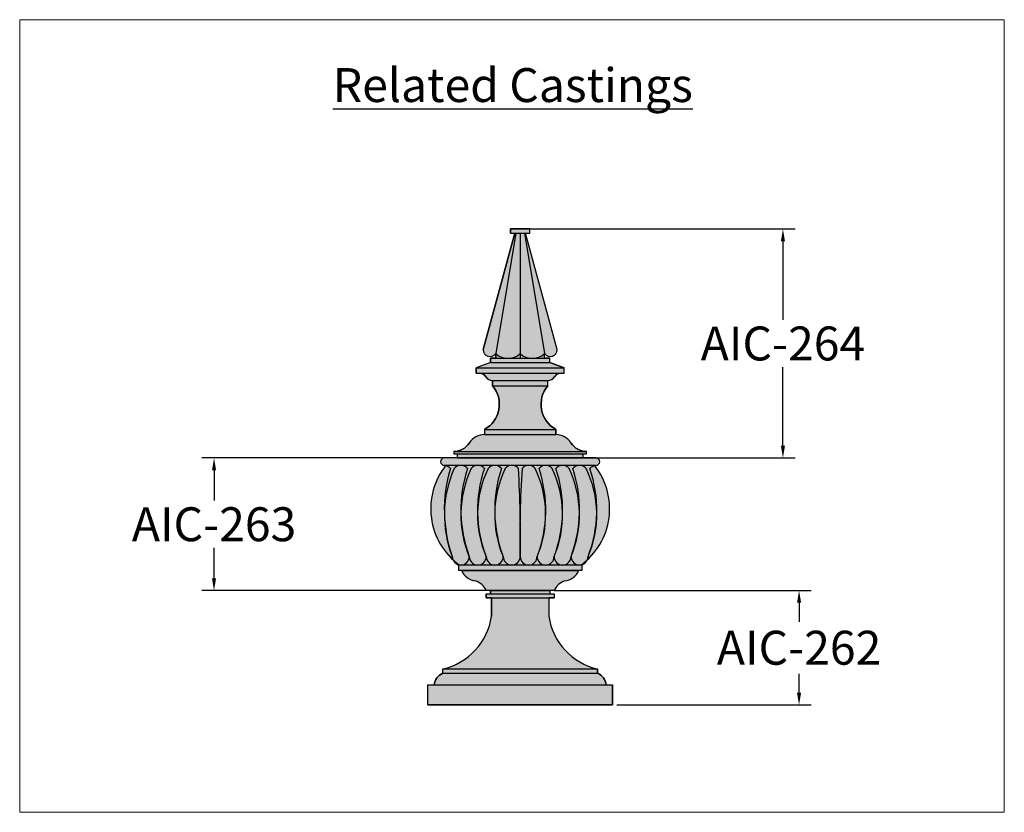
# Model space of a CAD drawing. Units: inches. Extents: x -0.4 to 55.4, y 1.5 to 32.3.
# Drawn here: x 6.3 to 20.8, y 20.6 to 32.3 of the extents above; entities that cross this region are included whole.
import ezdxf

# ---------------------------------------------------------------- set-up
doc = ezdxf.new("R2010")
doc.units = ezdxf.units.IN
doc.header["$MEASUREMENT"] = 0
doc.layers.get('0').update_dxf_attribs({"lineweight": 9})
doc.layers.get('Defpoints').update_dxf_attribs({"lineweight": 9})
doc.layers.add('_Main Draw', color=7, linetype='Continuous')
doc.layers.add('Drawing', color=7, linetype='Continuous')
doc.layers.add('Thick Drawing', color=253, linetype='Continuous', lineweight=30)
doc.layers.add('View Port', color=1, linetype='Continuous', lineweight=9, plot=False)
doc.styles.get("Standard").update_dxf_attribs({"font": 'ARIAL.TTF', "height": 0.5})
doc.dimstyles.get("Standard").update_dxf_attribs({"dimtxt": 0.18, "dimasz": 0.18, "dimexe": 0.18, "dimexo": 0.0625, "dimgap": 0.09, "dimtad": 0, "dimtih": 1, "dimtoh": 1, "dimdec": 4, "dimzin": 0, "dimdsep": 46, "dimtxsty": 'Standard', "dimcen": 0.09, "dimadec": 0, "dimazin": 0, "dimtfac": 1, "dimtdec": 4, "dimtofl": 0, "dimtmove": 0, "dimatfit": 3, "dimfxl": 0, "dimtolj": 1, "dimtzin": 0, "dimarcsym": 0})

# ---------------------------------------------------------------- blocks, each defined once
blk = doc.blocks.new('*D16')
at = {"color": 0, "lineweight": -2}
for p, q in [((13.75021136887996, 29.20987312604109), (17.73814582035256, 29.20987312604109)), ((17.55814582035256, 29.02987312604109), (17.55814582035256, 27.87089972904245)), ((17.55814582035256, 26.01487312604109), (17.55814582035256, 27.17384652303972)), ((13.75021136887996, 25.83487312604109), (17.73814582035256, 25.83487312604109))]:
    blk.add_line(p, q, dxfattribs=at)
at = {"color": 0}
for points in [[(17.52814582035256, 29.02987312604109), (17.58814582035256, 29.02987312604109), (17.55814582035256, 29.20987312604109)], [(17.52814582035256, 26.01487312604109), (17.58814582035256, 26.01487312604109), (17.55814582035256, 25.83487312604109)]]:
    blk.add_solid(points, dxfattribs=at)
at = {"layer": 'Defpoints', "color": 0}
for p in [(13.68771136887996, 29.20987312604109), (13.68771136887996, 25.83487312604109), (17.55814582035256, 25.83487312604109)]:
    blk.add_point(p, dxfattribs=at)
at = {"color": 0, "insert": (17.55814582035255, 27.52237312604109), "char_height": 0.5, "attachment_point": 5}
blk.add_mtext('\\A1;AIC-264', dxfattribs=at)
blk = doc.blocks.new('*D17')
at = {"color": 0, "lineweight": -2}
for p, q in [((12.69552386887996, 25.83487312604109), (8.998700940178178, 25.83487312604109)), ((9.178700940178178, 25.65487312604109), (9.178700940178178, 25.20700776110248)), ((9.178700940178178, 24.06174812604109), (9.178700940178178, 24.50961349097969)), ((13.31861281774624, 23.88174812604109), (8.998700940178178, 23.88174812604109))]:
    blk.add_line(p, q, dxfattribs=at)
at = {"color": 0}
for points in [[(9.148700940178179, 25.65487312604109), (9.208700940178177, 25.65487312604109), (9.178700940178178, 25.83487312604109)], [(9.148700940178179, 24.06174812604109), (9.208700940178177, 24.06174812604109), (9.178700940178178, 23.88174812604109)]]:
    blk.add_solid(points, dxfattribs=at)
at = {"layer": 'Defpoints', "color": 0}
for p in [(12.75802386887996, 25.83487312604109), (9.178700940178178, 23.88174812604109), (13.38111281774624, 23.88174812604109)]:
    blk.add_point(p, dxfattribs=at)
at = {"color": 0, "insert": (9.178700940178175, 24.85831062604109), "char_height": 0.5, "attachment_point": 5}
blk.add_mtext('\\A1;AIC-263', dxfattribs=at)
blk = doc.blocks.new('*D18')
at = {"color": 0, "lineweight": -2}
for p, q in [((14.18771136887996, 23.88174812604109), (17.97539102759123, 23.88174812604109)), ((17.79539102759123, 23.70174812604109), (17.79539102759123, 23.42152472904245)), ((17.79539102759123, 22.37424812604109), (17.79539102759123, 22.65447152303972)), ((15.10958636887996, 22.19424812604109), (17.97539102759123, 22.19424812604109))]:
    blk.add_line(p, q, dxfattribs=at)
at = {"color": 0}
for points in [[(17.76539102759122, 23.70174812604109), (17.82539102759123, 23.70174812604109), (17.79539102759123, 23.88174812604109)], [(17.76539102759122, 22.37424812604109), (17.82539102759123, 22.37424812604109), (17.79539102759123, 22.19424812604109)]]:
    blk.add_solid(points, dxfattribs=at)
at = {"layer": 'Defpoints', "color": 0}
for p in [(14.12521136887996, 23.88174812604109), (15.04708636887996, 22.19424812604109), (17.79539102759123, 22.19424812604109)]:
    blk.add_point(p, dxfattribs=at)
at = {"color": 0, "insert": (17.79539102759122, 23.03799812604109), "char_height": 0.5, "attachment_point": 5}
blk.add_mtext('\\A1;AIC-262', dxfattribs=at)

msp = doc.modelspace()

# ---------------------------------------------------------------- hatches: boundary and pattern name
at = {"layer": 'Thick Drawing'}
h = msp.add_hatch(color=256, dxfattribs=at)
edge = h.paths.add_edge_path()
edge.add_arc((14.0907163380012, 27.09857649411457), 0.1231275260076041, 271.5063999683231, 326.266763565489)
edge.add_arc((14.28985000364615, 26.97208308321037), 0.1128523358960586, 91.90380377702832, 149.0034773499697, ccw=False)
edge.add_line((14.28610087635548, 27.08487312604109), (14.33614886887996, 27.08487312604109))
edge.add_line((14.33614886887996, 27.08487312604109), (14.33614886887996, 27.16299812604109))
edge.add_line((14.33614886887996, 27.16299812604109), (14.12521136887996, 27.24112312604109))
edge.add_line((14.12521136887996, 27.24112312604109), (14.12521136887996, 27.30362312604109))
edge.add_line((14.12521136887996, 27.30362312604109), (14.04708636887996, 27.30362312604109))
edge.add_line((14.04708636887996, 27.30362312604109), (14.04708636887996, 27.37297505598065))
edge.add_arc((14.13143658276318, 27.43245927080496), 0.1032149717599686, 215.1916919387142, 360.0176459016801)
edge.add_line((14.23465154962813, 27.4324910588569), (13.76604384625514, 29.14737312604109))
edge.add_line((13.76604384625514, 29.14737312604109), (13.82833636887996, 29.14737312604109))
edge.add_line((13.82833636887996, 29.14737312604109), (13.82833636887996, 29.20987312604109))
edge.add_line((13.82833636887996, 29.20987312604109), (13.54708636887996, 29.20987312604109))
edge.add_line((13.54708636887996, 29.20987312604109), (13.54708636887996, 29.14737312604109))
edge.add_line((13.54708636887996, 29.14737312604109), (13.60894602796161, 29.14737312604109))
edge.add_line((13.60894602796161, 29.14737312604109), (13.14077118813179, 27.4324910588569))
edge.add_arc((13.24398615499674, 27.43245927080496), 0.103214971759969, 179.9823540983199, 324.8083080612858)
edge.add_line((13.32833636887996, 27.37297505598065), (13.32833636887996, 27.30362312604109))
edge.add_line((13.32833636887996, 27.30362312604109), (13.25021136887996, 27.30362312604109))
edge.add_line((13.25021136887996, 27.30362312604109), (13.25021136887996, 27.24112312604109))
edge.add_line((13.25021136887996, 27.24112312604109), (13.03927386887996, 27.16299812604109))
edge.add_line((13.03927386887996, 27.16299812604109), (13.03927386887996, 27.08487312604109))
edge.add_line((13.03927386887996, 27.08487312604109), (13.08957556508898, 27.08487312604109))
edge.add_arc((13.08622806794102, 26.97207044885637), 0.1128523358960511, 30.99652265003658, 88.30020713067148, ccw=False)
edge.add_arc((13.28542252126131, 27.098630019903), 0.1232148213353776, 213.7431242855173, 268.1577181771295)
edge.add_line((13.28146136887996, 26.97547888727109), (13.28146136887995, 26.89737312604109))
edge.add_arc((12.95818704349208, 26.62547780446569), 0.422413725332837, -60.79872438496989, 40.06607917807139, ccw=False)
edge.add_line((13.16427386887996, 26.25674812604109), (13.16427386887996, 26.17862312604109))
edge.add_arc((13.15873753650379, 25.92083546284789), 0.2578471063843637, 88.76968618385715, 149.0034773499641)
edge.add_arc((12.70375325051122, 26.20984994995943), 0.2813240509843636, 271.5063999683286, 326.2667635654934, ccw=False)
edge.add_line((12.71114886887996, 25.92862312604109), (12.71114886887996, 25.89737312604109))
edge.add_line((12.71114886887996, 25.89737312604109), (12.75802386887996, 25.89737312604109))
edge.add_line((12.75802386887996, 25.89737312604109), (12.75802386887996, 25.83487312604109))
edge.add_line((12.75802386887996, 25.83487312604109), (14.61739886887996, 25.83487312604109))
edge.add_line((14.61739886887996, 25.83487312604109), (14.61739886887996, 25.89737312604109))
edge.add_line((14.61739886887996, 25.89737312604109), (14.66427386887996, 25.89737312604109))
edge.add_line((14.66427386887996, 25.89737312604109), (14.66427386887996, 25.92862312604109))
edge.add_arc((14.6716694872487, 26.20984994995943), 0.2813240509843623, 213.7332364345066, 268.49360003167146, ccw=False)
edge.add_arc((14.21668520125613, 25.92083546284789), 0.2578471063843633, 30.99652265003591, 91.23031381614284)
edge.add_line((14.21114886887996, 26.17862312604109), (14.21114886887996, 26.25674812604109))
edge.add_arc((14.41723569426783, 26.6254778044657), 0.4224137253328388, 139.9339208219299, 240.7987243849712, ccw=False)
edge.add_line((14.09396136887996, 26.89737312604109), (14.09396136887996, 26.97549173699434))
edge.add_line((14.09396136887996, 26.97549173699434), (14.09395318956028, 26.97549152162509))
h = msp.add_hatch(color=256, dxfattribs=at)
h.paths.add_polyline_path([(14.85958636887996, 25.78018562604109, 0.4142135623730951), (14.80489886887996, 25.83487312604109), (12.57052386887996, 25.83487312604109, 0.4142135623730951), (12.51583636887996, 25.78018562604109, 0.4142135623730951), (12.57052386887996, 25.72549812604109), (13.55994624637569, 25.72549812604109, -0.0157246726863169), (13.56780663911624, 25.72549812604109), (14.3087811727392, 25.72549812604109, -0.01572467176756481), (14.31664156502071, 25.72549812604109), (14.55884288929519, 25.72549812604109, -0.01547762522271745), (14.56657984846473, 25.72549812604109), (14.80489886887996, 25.72549812604109, 0.4142135623730951)])
h.paths.add_polyline_path([(13.31271136887996, 25.72549812604109), (13.06271136887996, 25.72549812604109, -0.2277351881472651), (13.16028949553901, 25.67862308490642, 0.0866977344164725), (13.05983264094263, 25.03216940651831, -0.1073764405349784), (13.21513327407475, 25.67862312604105, -0.2277350795649359)])
h.paths.add_polyline_path([(13.06271136887996, 25.72549812604109), (12.81271136887996, 25.72549812604109, -0.2277351898888712), (12.91028949605642, 25.67862308426017, 0.08323762614456838), (12.81555472086764, 25.02643678684744, -0.1038644025873563), (12.965133275155, 25.6786231260411, -0.2277350772923355)])
h.paths.add_polyline_path([(12.81271136887996, 25.72549812604109), (12.59286618349728, 25.72549812604109, 0.0009633281824364022), (12.59041145519798, 25.72239031290298, -0.169652491504353), (12.66028949654514, 25.67862308364976, 0.07966468917540086), (12.57078414136519, 25.02372306043902, -0.1009776660499986), (12.71513327515497, 25.67862312604107, -0.227735077292409)])
h.paths.add_polyline_path([(14.30878117273921, 25.72549812604109), (14.0627113545322, 25.72549812604109, -0.2277351828112679), (14.16028947960597, 25.67862308688644, -0.1065040030321373), (14.31253118796088, 25.02694851129012, 0.08518850865351818), (14.21508382681932, 25.67862312604109, -0.2196461942084551)])
h.paths.add_polyline_path([(14.55884288929519, 25.72549812604109), (14.31664156502072, 25.72549812604109, -0.2192490215091827), (14.4102204785402, 25.67877101027227, -0.1060364747855054), (14.56097257375725, 25.02224092578454, 0.08469673619137247), (14.46508536701795, 25.67862312604108, -0.2197704780806023)])
h.paths.add_polyline_path([(14.7855242371516, 25.7225057482144, 0.0009275990183989478), (14.78316033900077, 25.72549812604109), (14.56657984846473, 25.72549812604109, -0.2197704780807674), (14.66033737074202, 25.67862312604102, -0.1089188094565818), (14.81561159185459, 25.02610889918455, 0.08761026487592602), (14.71513327515499, 25.67862312604109, -0.170734406019287)])
h.paths.add_polyline_path([(12.93780672317968, 24.37676269021607, -7.056182957913257e-05), (12.93763189763014, 24.3771876113872, -0.3919996538784039), (12.81780665002111, 24.25674812604109), (13.05761608773898, 24.25674812604109, -0.3910188631717845)])
h.paths.add_polyline_path([(14.59396136887996, 24.25674812604109), (13.56780665002094, 24.25674812604109, -0.02038959772489777), (13.55761608773898, 24.25674812604109), (13.31780665002094, 24.25674812604109, -0.02038959772489777), (13.30761608773898, 24.25674812604109), (13.06780665002094, 24.25674812604109, -0.02038959772489777), (13.05761608773898, 24.25674812604109), (12.81780665002093, 24.25674812604109, -0.02038959772489421), (12.80761608773898, 24.25674812604109), (12.78146136887996, 24.25674812604109), (12.78146136887996, 24.17862312604109), (14.59396136887996, 24.17862312604109)])
h = msp.add_hatch(color=256, dxfattribs=at)
h.paths.add_polyline_path([(13.46513327515496, 25.67862312604105, -0.4803844614153241), (13.66028946260492, 25.6786231260411, -0.01057796906458242), (13.68772063698648, 25.03012607611286, 0.01008652229086405), (13.68771133566716, 24.38165239725949, -0.9996171581277844), (13.43771137232316, 24.38174812604121, -0.0002073752527658668), (13.43771132931867, 24.3816444384282), (13.43771053504789, 24.38164631052073, -0.08260913847699869), (13.31203721816255, 24.9996272835693, -0.1113395638796991)], flags=16)
h.paths.add_polyline_path([(13.21513325815395, 25.67862308688644, -0.2277351828112679), (13.31271138322772, 25.72549812604109), (13.81547649138423, 25.72549812604109, -0.2196461937462863), (13.90917383708033, 25.67862312604113, -0.1073092542348223), (14.06325268892045, 25.02347157336321, -0.08510501028308606), (13.93771136887996, 24.38164423530837, -0.4023210683721278), (13.81780665002041, 24.25674812604109), (13.06271137232316, 24.25674812604109, 0.413970685210507), (13.18771132933606, 24.38164446284294, -0.08497140447943104), (13.06289154979904, 25.02694851129011, -0.1065040030321384)])
h.paths.add_polyline_path([(13.43771053504788, 24.38164631052077, -0.08260913847699375), (13.31203721816255, 24.9996272835693, -0.1113395638796991), (13.46513327515496, 25.67862312604105, -0.480384461415331), (13.66028946260492, 25.6786231260411, -0.01057796906458242), (13.68772063698648, 25.03012607611286, 0.01008606380148002), (13.68771074154078, 24.38168186806131), (13.68771034352377, 24.38166305299489, 0.02113192903424223), (13.66035306325765, 25.67762125562201, 1.635845936414081e-05), (13.66028946260493, 25.6786231260411, 0.480384461415387), (13.46513327515495, 25.67862312604104, 0.2143926236639387)], flags=16)
h.paths.add_polyline_path([(12.96520225921972, 25.67877101027227, -0.2192490215091864), (13.05878117273921, 25.72549812604109), (13.06664156502072, 25.72549812604109, -0.2196461942084588), (13.16033891094061, 25.67862312604108, 0.08518850865352423), (13.06289154979904, 25.02694851129007, 0.1045587274954539), (13.18771132931578, 24.38164443838491, -0.9995853215436116), (12.93771137232316, 24.38174812948445, -0.0002073253189578829), (12.93771132933938, 24.38164446683833, -0.08327225480615105), (12.81445016400267, 25.02224092578464, -0.1060364747854904)])
h.paths.add_polyline_path([(12.7150853670179, 25.67862312604102, -0.2197704780807747), (12.80884288929519, 25.72549812604109), (12.81657984846473, 25.72549812604109, -0.2197704780806023), (12.91033737074197, 25.67862312604108, 0.08469673619136522), (12.81445016400267, 25.0222409257846, 0.1026161340906133), (12.93771132914627, 24.38164423424103, -0.4726341585397835), (12.78835569480828, 24.25914388415449, -0.02898169320327145), (12.69672463891386, 24.33514257538356, -0.09580971061137859), (12.68771137232316, 24.38174812947577, -0.0002077883616981524), (12.68771141549916, 24.38164423530838, -0.08718294868917781), (12.55981114590533, 25.0261088991845, -0.1089188094565891)])
h.paths.add_polyline_path([(12.58989850060832, 25.7225057482144, -0.1707344060192944), (12.66028946260493, 25.67862312604109, 0.08761026487593833), (12.55981114590533, 25.02610889918446, 0.1066602119638267), (12.68771136656041, 24.38153362479551, -0.067879653796389), (12.68311626926422, 24.348063419508, -0.3846800811932349)])
h = msp.add_hatch(color=256, dxfattribs=at)
h.paths.add_polyline_path([(13.91028946260496, 25.67862312604105, 0.4803844614153241), (13.715133275155, 25.6786231260411, 0.01057796906458242), (13.68770210077344, 25.03012607611286, -0.01008652229086405), (13.68771140209276, 24.38165239725949, 0.9996171581277844), (13.93771136543675, 24.38174812604121, 0.0002073752527658668), (13.93771140844125, 24.3816444384282), (13.93771220271203, 24.38164631052073, 0.08260913847699869), (14.06338551959737, 24.9996272835693, 0.1113395638796991)], flags=16)
h.paths.add_polyline_path([(14.16028947960597, 25.67862308688644, 0.2277351828112679), (14.0627113545322, 25.72549812604109), (13.55994624637569, 25.72549812604109, 0.2196461937462863), (13.46624890067959, 25.67862312604113, 0.1073092542348223), (13.31217004883947, 25.02347157336321, 0.08510501028308606), (13.43771136887996, 24.38164423530837, 0.4023210683721278), (13.55761608773951, 24.25674812604109), (14.31271136543675, 24.25674812604109, -0.413970685210507), (14.18771140842386, 24.38164446284294, 0.08497140447943104), (14.31253118796088, 25.02694851129011, 0.1065040030321384)])
h.paths.add_polyline_path([(13.93771220271204, 24.38164631052077, 0.08260913847699375), (14.06338551959737, 24.9996272835693, 0.1113395638796991), (13.91028946260496, 25.67862312604105, 0.480384461415331), (13.715133275155, 25.6786231260411, 0.01057796906458242), (13.68770210077344, 25.03012607611286, -0.01008606380148002), (13.68771199621914, 24.38168186806131), (13.68771239423615, 24.38166305299489, -0.02113192903424223), (13.71506967450227, 25.67762125562201, -1.635845936414081e-05), (13.71513327515499, 25.6786231260411, -0.480384461415387), (13.91028946260497, 25.67862312604104, -0.2143926236639387)], flags=16)
h.paths.add_polyline_path([(14.4102204785402, 25.67877101027227, 0.2192490215091864), (14.31664156502071, 25.72549812604109), (14.3087811727392, 25.72549812604109, 0.2196461942084588), (14.21508382681931, 25.67862312604108, -0.08518850865352423), (14.31253118796088, 25.02694851129007, -0.1045587274954539), (14.18771140844414, 24.38164443838491, 0.9995853215436116), (14.43771136543675, 24.38174812948445, 0.0002073253189578829), (14.43771140842054, 24.38164446683833, 0.08327225480615105), (14.56097257375725, 25.02224092578464, 0.1060364747854904)])
h.paths.add_polyline_path([(14.66033737074202, 25.67862312604102, 0.2197704780807747), (14.56657984846473, 25.72549812604109), (14.55884288929519, 25.72549812604109, 0.2197704780806023), (14.46508536701795, 25.67862312604108, -0.08469673619136522), (14.56097257375725, 25.0222409257846, -0.1026161340906133), (14.43771140861365, 24.38164423424103, 0.4726341585397835), (14.58706704295164, 24.25914388415449, 0.02898169320327145), (14.67869809884606, 24.33514257538356, 0.09580971061137859), (14.68771136543675, 24.38174812947577, 0.0002077883616981524), (14.68771132226076, 24.38164423530838, 0.08718294868917781), (14.81561159185459, 25.0261088991845, 0.1089188094565891)])
h.paths.add_polyline_path([(14.7855242371516, 25.7225057482144, 0.1707344060192944), (14.71513327515498, 25.67862312604109, -0.08761026487593833), (14.81561159185459, 25.02610889918446, -0.1066602119638267), (14.68771137119951, 24.38153362479551, 0.067879653796389), (14.6923064684957, 24.348063419508, 0.3846800811932349)])
for points in [[(14.43771132226075, 24.38164423530836, 0.08327228634107504), (14.56097257375725, 25.02224092578464, -0.1026161340906205), (14.43771140861365, 24.38164423424103, 0.4726341585397835), (14.58706704295164, 24.25914388415449, 0.02898169320327145), (14.67869809884606, 24.33514257538356, -0.2533785803120288), (14.58706704295246, 24.25914388415509, -0.0009857869101868525), (14.58379834710099, 24.25674812604109), (14.31271136543675, 24.25674812604109, 0.4139701521552879)], [(14.34483264524632, 24.02484609234406, 0.2807154126206592), (14.54961005731394, 24.17862312604109), (12.82581268044598, 24.17862312604109, 0.2807154126206999), (13.0305900925136, 24.02484609234401, -0.1964419508092363), (13.18771136887996, 23.88174812604109), (14.18771136887994, 23.88174812604109, -0.1964419508092851)]]:
    msp.add_hatch(color=256, dxfattribs=at).paths.add_polyline_path(points)
h = msp.add_hatch(color=256, dxfattribs=at)
edge = h.paths.add_edge_path()
edge.add_line((13.26583636887996, 23.50166256109469), (13.26583636887996, 23.77237312604109))
edge.add_line((13.26583636887996, 23.77237312604109), (13.18771136887996, 23.77237312604109))
edge.add_line((13.18771136887996, 23.77237312604109), (13.18771136887996, 23.83487312604109))
edge.add_line((13.18771136887996, 23.83487312604109), (13.25021136887996, 23.83487312604109))
edge.add_line((13.25021136887996, 23.83487312604109), (13.25021136887996, 23.88174812604109))
edge.add_line((13.25021136887996, 23.88174812604109), (14.12521136887996, 23.88174812604109))
edge.add_line((14.12521136887996, 23.88174812604109), (14.12521136887996, 23.83487312604109))
edge.add_line((14.12521136887996, 23.83487312604109), (14.18771136887996, 23.83487312604109))
edge.add_line((14.18771136887996, 23.83487312604109), (14.18771136887996, 23.77237312604109))
edge.add_line((14.18771136887996, 23.77237312604109), (14.10958636887996, 23.77237312604109))
edge.add_line((14.10958636887996, 23.77237312604109), (14.10958636887996, 23.50166256109469))
edge.add_arc((15.03421155527769, 23.63701784356789), 0.9344799558120266, 188.3283366328286, 257.2727643929012)
edge.add_line((14.82833636887996, 22.72549812604109), (14.82833636887996, 22.66299812604109))
edge.add_arc((14.75084449145759, 22.4752483515521), 0.203113192302003, 4.482653922898976, 67.57209284730772, ccw=False)
edge.add_line((14.95333636887996, 22.49112312604109), (15.04708636887996, 22.49112312604109))
edge.add_line((15.04708636887996, 22.49112312604109), (15.04708636887996, 22.19424812604109))
edge.add_line((15.04708636887996, 22.19424812604109), (12.32833636887996, 22.19424812604109))
edge.add_line((12.32833636887996, 22.19424812604109), (12.32833636887996, 22.49112312604109))
edge.add_line((12.32833636887996, 22.49112312604109), (12.42208636887996, 22.49112312604109))
edge.add_arc((12.62457824630233, 22.4752483515521), 0.2031131923020041, 112.4279071526924, 175.517346077101, ccw=False)
edge.add_line((12.54708636887996, 22.66299812604109), (12.54708636887996, 22.72549812604109))
edge.add_arc((12.34121118248222, 23.63701784356789), 0.9344799558120268, 282.7272356070989, 351.6716633671714)

# ---------------------------------------------------------------- linework, layer by layer
at = {"layer": '_Main Draw'}
for p, q in [((13.54708636887996, 29.20987312604109), (13.82833636887996, 29.20987312604109)), ((13.54708636887996, 29.14737312604109), (13.54708636887996, 29.20987312604109)), ((13.82833636887996, 29.14737312604109), (13.82833636887996, 29.20987312604109)), ((13.14077118813179, 27.4324910588569), (13.60894602796161, 29.14737312604109)), ((13.62521136887996, 29.14737312604109), (13.32833636887996, 27.37297505598065)), ((13.54708636887996, 29.14737312604109), (13.82833636887996, 29.14737312604109)), ((13.68771136887996, 29.14737312604109), (13.68771136887996, 27.30362312604109)), ((13.75021136887996, 29.14737312604109), (14.04708636887996, 27.37297505598065)), ((14.23465154962813, 27.4324910588569), (13.76604384625514, 29.14737312604109)), ((13.25021136887996, 27.30362312604109), (14.12521136887996, 27.30362312604109)), ((13.25021136887996, 27.24112312604109), (13.25021136887996, 27.30362312604109)), ((13.32833636887996, 27.30362312604109), (13.32833636887996, 27.37297505598065)), ((14.04708636887996, 27.30362312604109), (14.04708636887996, 27.37297505598065)), ((14.12521136887996, 27.24112312604109), (14.12521136887996, 27.30362312604109)), ((13.25021136887996, 27.24112312604109), (13.03927386887996, 27.16299812604109)), ((13.03927386887996, 27.16299812604109), (14.33614886887996, 27.16299812604109)), ((13.03927386887996, 27.08487312604109), (13.03927386887996, 27.16299812604109)), ((13.25021136887996, 27.24112312604109), (14.12521136887996, 27.24112312604109)), ((14.12521136887996, 27.24112312604109), (14.33614886887996, 27.16299812604109)), ((14.33614886887996, 27.08487312604109), (14.33614886887996, 27.16299812604109)), ((13.03927386887996, 27.08487312604109), (14.33614886887996, 27.08487312604109)), ((13.28146136887996, 26.97549812604109), (14.09396136887996, 26.97549812604109)), ((13.28146136887996, 26.89737312604109), (13.28146136887996, 26.97549812604109)), ((14.09396136887996, 26.89737312604109), (14.09396136887996, 26.97549812604109)), ((13.28146136887996, 26.89737312604109), (14.09396136887996, 26.89737312604109)), ((13.16427386887996, 26.25674812604109), (14.21114886887996, 26.25674812604109)), ((13.16427386887996, 26.25674812604109), (13.16427386887996, 26.17862312604109)), ((14.21114886887996, 26.25674812604109), (14.21114886887996, 26.17862312604109)), ((13.16427386887996, 26.17862312604109), (14.21114886887996, 26.17862312604109)), ((14.80489886887996, 25.83487312604109), (12.57052386887996, 25.83487312604109)), ((12.71114886887996, 25.92862312604109), (14.66427386887996, 25.92862312604109)), ((12.71114886887996, 25.89737312604109), (14.66427386887996, 25.89737312604109)), ((12.75802386887996, 25.83487312604109), (14.61739886887996, 25.83487312604109)), ((14.61739886887996, 25.83487312604109), (14.61739886887996, 25.89737312604109)), ((14.66427386887996, 25.89737312604109), (14.66427386887996, 25.92862312604109)), ((12.51583636887996, 25.78018562604109), (12.51583636887996, 25.78018562604109)), ((14.80489886887996, 25.72549812604109), (12.57052386887996, 25.72549812604109)), ((14.85958636887996, 25.78018562604109), (14.85958636887996, 25.78018562604109)), ((14.59396136887996, 24.25674812604109), (12.78146136887996, 24.25674812604109)), ((12.78146136887996, 24.25674812604109), (12.78146136887996, 24.17862312604109)), ((14.59396136887996, 24.25674812604109), (14.59396136887996, 24.17862312604109)), ((14.59396136887996, 24.17862312604109), (12.78146136887996, 24.17862312604109)), ((12.82833636887996, 24.17862312604109), (14.54708636887996, 24.17862312604109)), ((14.18771136887996, 23.88174812604109), (13.18771136887996, 23.88174812604109)), ((13.18771136887996, 23.83487312604109), (14.18771136887996, 23.83487312604109)), ((13.18771136887996, 23.83487312604109), (13.18771136887996, 23.77237312604109)), ((13.25021136887996, 23.88174812604109), (14.12521136887996, 23.88174812604109)), ((13.25021136887996, 23.88174812604109), (13.25021136887996, 23.83487312604109)), ((14.12521136887996, 23.88174812604109), (14.12521136887996, 23.83487312604109)), ((14.18771136887996, 23.83487312604109), (14.18771136887996, 23.77237312604109)), ((13.18771136887996, 23.77237312604109), (14.18771136887996, 23.77237312604109)), ((13.26583636887996, 23.77237312604109), (14.10958636887996, 23.77237312604109)), ((13.26583636887996, 23.77237312604109), (13.26583636887996, 23.50166256109469)), ((14.10958636887996, 23.77237312604109), (14.10958636887996, 23.50166256109469)), ((12.54708636887996, 22.66299812604109), (12.54708636887996, 22.72549812604109)), ((12.54708636887996, 22.72549812604109), (14.82833636887996, 22.72549812604109)), ((12.54708636887996, 22.66299812604109), (14.82833636887996, 22.66299812604109)), ((14.82833636887996, 22.66299812604109), (14.82833636887996, 22.72549812604109)), ((12.32833636887996, 22.19424812604109), (12.32833636887996, 22.49112312604109)), ((12.32833636887996, 22.49112312604109), (15.04708636887996, 22.49112312604109)), ((15.04708636887996, 22.19424812604109), (15.04708636887996, 22.49112312604109)), ((12.32833636887996, 22.19424812604109), (15.04708636887996, 22.19424812604109))]:
    msp.add_line(p, q, dxfattribs=at)
at = {"layer": '_Main Draw', "color": 254}
for points in [[(14.09395318956028, 26.97549152162509, 0.2435905068454496), (14.19311314411621, 27.03020046206973, -0.2544306570285155), (14.28610087635548, 27.08487312604109), (14.33614886887996, 27.08487312604109), (14.33614886887996, 27.16299812604109), (14.12521136887996, 27.24112312604109), (14.12521136887996, 27.30362312604109), (14.04708636887996, 27.30362312604109), (14.04708636887996, 27.37297505598065, 0.7320632827838623), (14.23465154962813, 27.4324910588569), (13.76604384625514, 29.14737312604109), (13.82833636887996, 29.14737312604109), (13.82833636887996, 29.20987312604109), (13.54708636887996, 29.20987312604109), (13.54708636887996, 29.14737312604109), (13.60894602796161, 29.14737312604109), (13.14077118813179, 27.4324910588569, 0.7320632827838622), (13.32833636887996, 27.37297505598065), (13.32833636887996, 27.30362312604109), (13.25021136887996, 27.30362312604109), (13.25021136887996, 27.24112312604109), (13.03927386887996, 27.16299812604109), (13.03927386887996, 27.08487312604109), (13.08957556508898, 27.08487312604109, -0.2553786623287319), (13.18296492747095, 27.03018782771574, 0.2419928667994078), (13.28146136887996, 26.97547888727109), (13.28146136887995, 26.89737312604109, -0.4709096975768212), (13.16427386887996, 26.25674812604109), (13.16427386887996, 26.17862312604109, 0.2690428384912171), (12.93771136887996, 26.05362312604109, -0.2435905068454418), (12.71114886887996, 25.92862312604109), (12.71114886887996, 25.89737312604109), (12.75802386887996, 25.89737312604109), (12.75802386887996, 25.83487312604109), (14.61739886887996, 25.83487312604109), (14.61739886887996, 25.89737312604109), (14.66427386887996, 25.89737312604109), (14.66427386887996, 25.92862312604109, -0.2435905068454418), (14.43771136887996, 26.05362312604109, 0.2690428384912171), (14.21114886887996, 26.17862312604109), (14.21114886887996, 26.25674812604109, -0.4709096975768212), (14.09396136887996, 26.89737312604109), (14.09396136887996, 26.97549173699434)], [(13.26583636887996, 23.50166256109469), (13.26583636887996, 23.77237312604109), (13.18771136887996, 23.77237312604109), (13.18771136887996, 23.83487312604109), (13.25021136887996, 23.83487312604109), (13.25021136887996, 23.88174812604109), (14.12521136887996, 23.88174812604109), (14.12521136887996, 23.83487312604109), (14.18771136887996, 23.83487312604109), (14.18771136887996, 23.77237312604109), (14.10958636887996, 23.77237312604109), (14.10958636887996, 23.50166256109469, 0.3102424150677251), (14.82833636887996, 22.72549812604109), (14.82833636887996, 22.66299812604109, -0.2824505063595893), (14.95333636887996, 22.49112312604109), (15.04708636887996, 22.49112312604109), (15.04708636887996, 22.19424812604109), (12.32833636887996, 22.19424812604109), (12.32833636887996, 22.49112312604109), (12.42208636887996, 22.49112312604109, -0.2824505063595892), (12.54708636887996, 22.66299812604109), (12.54708636887996, 22.72549812604109, 0.3102424150677251)]]:
    msp.add_lwpolyline(points, format="xyb", close=True, dxfattribs=at)
at = {"layer": '_Main Draw'}
for centre, radius, start, end in [((13.24398615499673, 27.43245927080494), 0.1032149717599651, 179.9823540983211, 324.8083080612863), ((14.13143658276319, 27.43245927080494), 0.1032149717599651, 215.1916919387119, 0.01764590168054283), ((13.50802386887996, 27.57107990680356), 0.2674567807624695, 227.7909557112264, 312.2090442887715), ((13.86739886887996, 27.57107990680356), 0.2674567807624695, 227.7909557112282, 312.2090442887715), ((13.08622806794102, 26.97207044885636), 0.1128523358960614, 30.99652265003686, 91.23031381614301), ((13.28536173358597, 27.09856385976059), 0.123127526007614, 213.7332364345068, 268.4936000316714), ((14.09071633800119, 27.09857649411458), 0.123127526007614, 271.5063999683286, 326.2667635654932), ((14.28985000364614, 26.97208308321035), 0.1128523358960614, 88.76968618385698, 149.0034773499631), ((12.95818704349207, 26.62547780446573), 0.4224137253328404, 299.2012756150293, 40.06607917807113), ((14.41723569426783, 26.62547780446573), 0.4224137253328404, 139.9339208219289, 240.7987243849707), ((13.15873753650379, 25.92083546284789), 0.2578471063843602, 88.76968618385698, 149.0034773499651), ((14.21668520125613, 25.92083546284789), 0.2578471063843602, 30.99652265003494, 91.23031381614301), ((12.70375325051123, 26.20984994995945), 0.2813240509843656, 271.5063999683286, 326.2667635654932), ((14.67166948724869, 26.20984994995945), 0.2813240509843656, 213.7332364345068, 268.4936000316714), ((12.57052386887996, 25.78018562604109), 0.0546875, 90, 180), ((14.80489886887996, 25.78018562604109), 0.0546875, 0, 90), ((13.39816828425859, 25.08690118832652), 1.027773088939869, 141.4125664524974, 233.8737809543166), ((12.57052386887996, 25.78018562604109), 0.0546875, 180, 270), ((14.65767032683692, 25.07207415851599), 2.087446233989755, 163.1079240622967, 199.3145097728825), ((14.24782444148889, 24.99743824023233), 1.6772462729165, 156.0378602778658, 201.5397017325297), ((12.56271136887996, 25.60049812604109), 0.125, 38.68218745349152, 77.19693333900655), ((12.81271136887996, 25.60049812604109), 0.125, 38.68218745349152, 141.3178125465085), ((14.80815905562385, 25.06997020437063), 1.993079826131023, 162.2187856890624, 200.2036481461183), ((14.44321162667043, 24.9963806768049), 1.627934388345672, 155.2231836325302, 202.3718485723049), ((13.06271136887996, 25.60049812604109), 0.125, 38.68218745349152, 141.3178125465085), ((14.62524018549266, 24.99798531407203), 1.565780742221125, 154.2340815904136, 203.3588508239403), ((14.96015154486432, 25.06789804404116), 1.900654748275282, 161.2570151578919, 201.1654186772885), ((13.31271136887996, 25.60049812739027), 0.125, 38.68218666128255, 141.3178133387174), ((15.24668324375989, 25.06867043129586), 1.935041146353132, 161.6262469349347, 200.7961869002465), ((14.89795004498275, 24.9962210292357), 1.58601411983735, 154.5157919401828, 202.7988872464004), ((13.56387644274596, 25.6005599270926), 0.125, 38.64590838512709, 141.3540916148729), ((-2.383434663424765, 24.70565872182789), 16.07441183861978, 358.845024823682, 3.470164319431392), ((29.02629913284301, 24.7061380434277), 15.34201835344805, 176.3657538539111, 181.2119339016084), ((13.81271136887996, 25.60049812604109), 0.125, 38.68218745348948, 141.3178125465105), ((12.48113132481909, 24.99962728356934), 1.58225419477828, 337.0099491376748, 25.41248469750566), ((12.14311602897207, 25.06836646040438), 1.921499412193064, 339.0600849690644, 18.51748185468982), ((14.0627113545322, 25.60049812604109), 0.125, 38.68218745348948, 141.3178125465105), ((12.72406679353924, 24.99947791689016), 1.588701912223314, 337.114417438231, 25.3080163969497), ((12.3652375921056, 25.06888550400021), 1.947745121882369, 339.3389142317658, 18.2430106060795), ((14.31271136887996, 25.60055992708538), 0.125, 38.64590838935351, 141.3540916106465), ((12.95511318025815, 24.99907718123058), 1.606026447712195, 337.3905516415319, 25.03188219364862), ((12.58947899821196, 25.06943136230052), 1.972058278985414, 339.5881355447656, 17.99365331033064), ((14.56271136887996, 25.60055800091828), 0.125, 38.64703882973915, 141.3529611702608), ((13.97785823823946, 25.08690118832652), 1.027773088939869, 306.1262190456834, 38.58743354750265), ((13.25803439233792, 25.0001950787871), 1.557792752114924, 336.604939781357, 25.81749405382329), ((12.91768421841483, 25.06784715616993), 1.898386261261947, 338.8097176228797, 18.76784030800755), ((14.81271136887996, 25.60049812604109), 0.125, 102.5620653264447, 141.3178125465105), ((14.80489886887996, 25.78018562604109), 0.0546875, 270, 0), ((12.56271136887996, 24.38164423530833), 0.125, 344.6354312683117, 0), ((12.81271136887996, 24.38164423530833), 0.125, 180, 0), ((13.06271136887996, 24.38164423530833), 0.125, 180, 0), ((13.31271136887996, 24.38164423530833), 0.125, 180, 0), ((13.56271136887996, 24.38164423530833), 0.125, 180, 0), ((13.81271136543675, 24.38174812604109), 0.125, 180.0476200096188, 359.9523799903812), ((14.06271136543675, 24.38174812604109), 0.125, 180.0476200096188, 359.9523799903812), ((14.31271136543675, 24.38174812948432), 0.125, 180.0476215878698, 359.9523784121302), ((14.56271136543675, 24.38174812948432), 0.125, 180.0476215878698, 359.9523784121302), ((14.81271132226075, 24.38164423530833), 0.125, 180, 195.5837431546143), ((13.05436049756148, 24.26973457417398), 0.2460394291351077, 201.7348842424698, 264.4558823307935), ((14.32106224019847, 24.26973457417404), 0.2460394291351077, 275.5441176692056, 338.2651157575167), ((12.93406606147769, 23.76105449798973), 0.2808965891914513, 25.44679792118758, 69.90191246929757), ((14.44135667628224, 23.76105449798979), 0.2808965891914513, 110.0980875307024, 154.5532020788124), ((12.34121118248223, 23.63701784356789), 0.934479955812026, 282.7272356070989, 351.6716633671715), ((15.03421155527769, 23.63701784356789), 0.934479955812026, 188.3283366328285, 257.2727643929009), ((12.62457824630233, 22.4752483515521), 0.2031131923020064, 112.4279071526927, 175.5173460771005), ((14.75084449145758, 22.4752483515521), 0.2031131923020064, 4.482653922899532, 67.57209284730669)]:
    msp.add_arc(centre, radius, start, end, dxfattribs=at)
at = {"layer": 'View Port'}
msp.add_lwpolyline([(20.81840196523737, 20.61221874218131), (6.31623300927447, 20.61221874218131), (6.31623300927447, 32.29489690980262), (20.81840196523737, 32.29489690980262)], close=True, dxfattribs=at)

# ---------------------------------------------------------------- texts
at = {"layer": 'Drawing', "insert": (13.57932930697999, 31.58106407176254), "char_height": 0.5, "width": 7.2058, "attachment_point": 2}
msp.add_mtext('{\\LRelated Castings}', dxfattribs=at)

# ---------------------------------------------------------------- dimensions: what is measured, and where the dimension line sits
for base, p1, p2, text, override, picture, middle in [((17.55814582035256, 25.83487312604109), (13.68771136887996, 29.20987312604109), (13.68771136887996, 25.83487312604109), 'AIC-264', {"dimscale": 1, "dimtxt": 1}, '*D16', (17.55814582035255, 27.52237312604109)), ((9.178700940178178, 23.88174812604109), (12.75802386887996, 25.83487312604109), (13.38111281774624, 23.88174812604109), 'AIC-263', {"dimscale": 1, "dimtxt": 1}, '*D17', (9.178700940178175, 24.85831062604109)), ((17.79539102759123, 22.19424812604109), (14.12521136887996, 23.88174812604109), (15.04708636887996, 22.19424812604109), 'AIC-262', {"dimscale": 1, "dimtxt": 1, "dimgap": 0.125}, '*D18', (17.79539102759122, 23.03799812604109))]:
    dim = msp.add_linear_dim(base=base, p1=p1, p2=p2, angle=90, text=text, dimstyle='Standard', override=override)
    dim.commit()
    dim.dimension.update_dxf_attribs({"geometry": picture, "text_midpoint": middle, "dimtype": 160})

doc.saveas('drawing.dxf')
